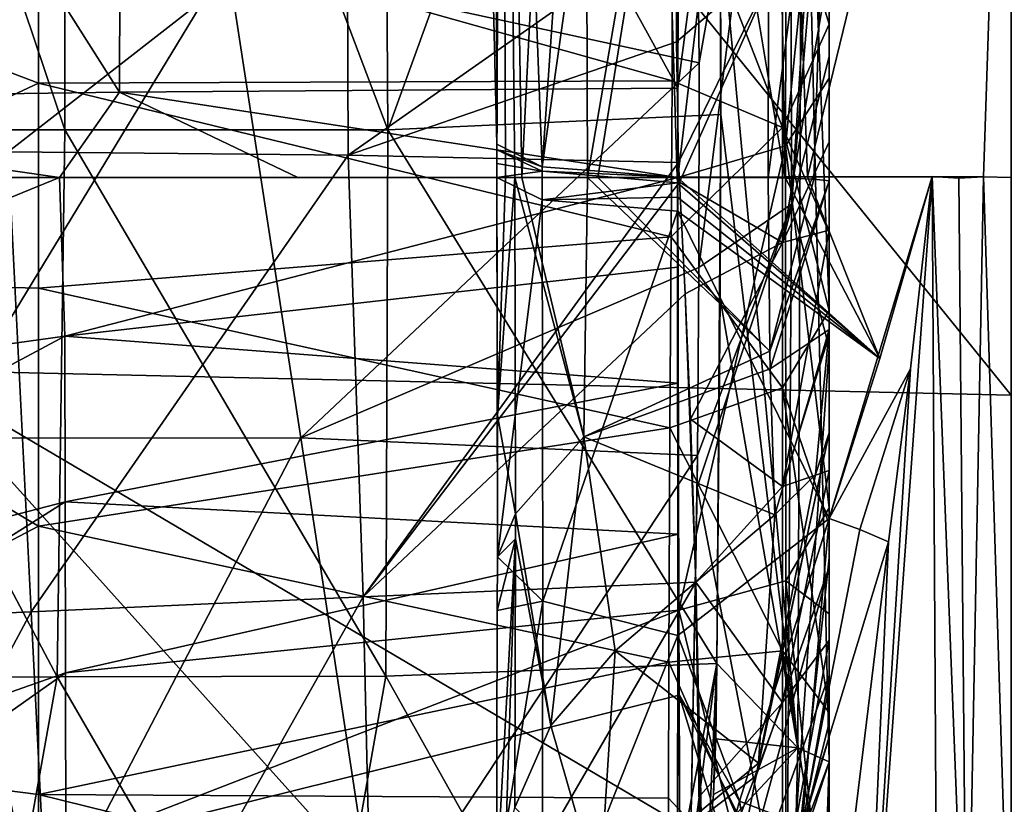
# Model space of a CAD drawing. Units: millimetres. Extents: x 80 to 469, y 0 to 755.
# Drawn here: x 247 to 274, y 134 to 156 of the extents above; entities that cross this region are included whole.
import ezdxf

# ---------------------------------------------------------------- set-up
doc = ezdxf.new("R2010")
doc.units = ezdxf.units.MM
doc.header["$LTSCALE"] = 41.718519
for name, color, linetype in [('353', 7, 'CONTINUOUS'), ('363', 7, 'CONTINUOUS'), ('364', 7, 'CONTINUOUS'), ('367', 7, 'CONTINUOUS'), ('368', 7, 'CONTINUOUS'), ('372', 7, 'CONTINUOUS'), ('373', 7, 'CONTINUOUS'), ('382', 7, 'CONTINUOUS'), ('383', 7, 'CONTINUOUS'), ('384', 7, 'CONTINUOUS'), ('387', 7, 'CONTINUOUS'), ('388', 7, 'CONTINUOUS'), ('389', 7, 'CONTINUOUS'), ('390', 7, 'CONTINUOUS'), ('392', 7, 'CONTINUOUS'), ('395', 7, 'CONTINUOUS'), ('426', 7, 'CONTINUOUS'), ('434', 7, 'CONTINUOUS'), ('465', 7, 'CONTINUOUS'), ('466', 7, 'CONTINUOUS'), ('480', 7, 'CONTINUOUS'), ('481', 7, 'CONTINUOUS'), ('482', 7, 'CONTINUOUS'), ('485', 7, 'CONTINUOUS'), ('486', 7, 'CONTINUOUS'), ('487', 7, 'CONTINUOUS'), ('488', 7, 'CONTINUOUS'), ('495', 7, 'CONTINUOUS'), ('498', 7, 'CONTINUOUS'), ('499', 7, 'CONTINUOUS'), ('500', 7, 'CONTINUOUS'), ('501', 7, 'CONTINUOUS'), ('681', 7, 'CONTINUOUS'), ('682', 7, 'CONTINUOUS'), ('683', 7, 'CONTINUOUS')]:
    doc.layers.add(name, color=color, linetype=linetype)

msp = doc.modelspace()

# ---------------------------------------------------------------- linework, layer by layer
at = {"layer": '353', "linetype": 'Continuous'}
for points in [[(256.897, 177.126, 196.799), (266.088, 177.669, 193.215), (257.056, 152.805, 195.007), (256.897, 177.126, 196.799)], [(257.056, 152.805, 195.007), (266.088, 177.669, 193.215), (266.19, 153.225, 191.427), (257.056, 152.805, 195.007)], [(266.088, 177.669, 193.215), (266.148, 168.846, 191.949), (266.19, 153.225, 191.427), (266.088, 177.669, 193.215)], [(248.18, 176.239, 201.353), (256.897, 177.126, 196.799), (257.056, 152.805, 195.007), (248.18, 176.239, 201.353)], [(240.648, 175.15, 207.064), (248.18, 176.239, 201.353), (248.192, 152.804, 199.201), (240.648, 175.15, 207.064)], [(248.192, 152.804, 199.201), (248.18, 176.239, 201.353), (257.056, 152.805, 195.007), (248.192, 152.804, 199.201)], [(240.038, 152.804, 204.583), (240.648, 175.15, 207.064), (248.192, 152.804, 199.201), (240.038, 152.804, 204.583)], [(266.19, 153.225, 191.427), (266.148, 168.846, 191.949), (266.188, 158.523, 191.391), (266.19, 153.225, 191.427)], [(255.939, 159.458, 259.244), (246.406, 160.779, 258.16), (246.633, 152.204, 258.2), (255.939, 159.458, 259.244)], [(255.969, 152.109, 260.098), (255.939, 159.458, 259.244), (246.633, 152.204, 258.2), (255.969, 152.109, 260.098)], [(264.981, 158.441, 260.487), (255.939, 159.458, 259.244), (255.969, 152.109, 260.098), (264.981, 158.441, 260.487)], [(264.978, 155.22, 260.801), (264.981, 158.441, 260.487), (255.969, 152.109, 260.098), (264.978, 155.22, 260.801)], [(265.032, 151.912, 261.901), (264.978, 155.22, 260.801), (255.969, 152.109, 260.098), (265.032, 151.912, 261.901)], [(257.056, 152.805, 195.007), (266.19, 153.225, 191.427), (266.084, 138.166, 192.536), (257.056, 152.805, 195.007)], [(266.19, 153.225, 191.427), (266.172, 148.173, 191.627), (266.084, 138.166, 192.536), (266.19, 153.225, 191.427)], [(239.156, 137.751, 205.931), (240.038, 152.804, 204.583), (247.979, 137.797, 200.126), (239.156, 137.751, 205.931)], [(240.038, 152.804, 204.583), (248.192, 152.804, 199.201), (247.979, 137.797, 200.126), (240.038, 152.804, 204.583)], [(247.979, 137.797, 200.126), (248.192, 152.804, 199.201), (257.004, 137.815, 195.946), (247.979, 137.797, 200.126)], [(248.192, 152.804, 199.201), (257.056, 152.805, 195.007), (257.004, 137.815, 195.946), (248.192, 152.804, 199.201)], [(257.004, 137.815, 195.946), (257.056, 152.805, 195.007), (266.084, 138.166, 192.536), (257.004, 137.815, 195.946)], [(247.269, 139.584, 263.409), (246.633, 152.204, 258.2), (238.153, 139.169, 259.699), (247.269, 139.584, 263.409)], [(255.969, 152.109, 260.098), (246.633, 152.204, 258.2), (247.269, 139.584, 263.409), (255.969, 152.109, 260.098)], [(256.375, 139.995, 266.541), (255.969, 152.109, 260.098), (247.269, 139.584, 263.409), (256.375, 139.995, 266.541)], [(265.032, 151.912, 261.901), (255.969, 152.109, 260.098), (256.375, 139.995, 266.541), (265.032, 151.912, 261.901)], [(265.055, 151.368, 262.156), (265.032, 151.912, 261.901), (256.375, 139.995, 266.541), (265.055, 151.368, 262.156)], [(265.215, 148.306, 263.814), (265.055, 151.368, 262.156), (256.375, 139.995, 266.541), (265.215, 148.306, 263.814)], [(265.511, 140.397, 269.57), (265.215, 148.306, 263.814), (256.375, 139.995, 266.541), (265.511, 140.397, 269.57)], [(265.363, 144.862, 266.043), (265.215, 148.306, 263.814), (265.511, 140.397, 269.57), (265.363, 144.862, 266.043)], [(265.511, 140.397, 269.57), (256.375, 139.995, 266.541), (256.716, 125.221, 281.95), (265.511, 140.397, 269.57)], [(265.723, 125.502, 286.754), (265.511, 140.397, 269.57), (256.716, 125.221, 281.95), (265.723, 125.502, 286.754)], [(265.645, 134.555, 275.318), (265.511, 140.397, 269.57), (265.723, 125.502, 286.754), (265.645, 134.555, 275.318)], [(256.375, 139.995, 266.541), (247.269, 139.584, 263.409), (247.989, 125.11, 276.741), (256.375, 139.995, 266.541)], [(256.716, 125.221, 281.95), (256.375, 139.995, 266.541), (247.989, 125.11, 276.741), (256.716, 125.221, 281.95)], [(247.269, 139.584, 263.409), (238.153, 139.169, 259.699), (239.522, 125.149, 270.77), (247.269, 139.584, 263.409)], [(247.989, 125.11, 276.741), (247.269, 139.584, 263.409), (239.522, 125.149, 270.77), (247.989, 125.11, 276.741)], [(257.004, 137.815, 195.946), (266.084, 138.166, 192.536), (263.752, 125.771, 195.658), (257.004, 137.815, 195.946)], [(263.752, 125.771, 195.658), (266.084, 138.166, 192.536), (264.821, 128.626, 194.625), (263.752, 125.771, 195.658)], [(264.821, 128.626, 194.625), (266.084, 138.166, 192.536), (265.852, 133.226, 193.366), (264.821, 128.626, 194.625)], [(265.852, 133.226, 193.366), (266.084, 138.166, 192.536), (265.993, 134.57, 193.091), (265.852, 133.226, 193.366)], [(266.084, 138.166, 192.536), (266.06, 136.091, 192.832), (265.993, 134.57, 193.091), (266.084, 138.166, 192.536)], [(239.156, 137.751, 205.931), (247.979, 137.797, 200.126), (245.839, 125.876, 203.398), (239.156, 137.751, 205.931)], [(245.839, 125.876, 203.398), (247.979, 137.797, 200.126), (254.889, 125.88, 198.907), (245.839, 125.876, 203.398)], [(247.979, 137.797, 200.126), (257.004, 137.815, 195.946), (254.889, 125.88, 198.907), (247.979, 137.797, 200.126)], [(254.889, 125.88, 198.907), (257.004, 137.815, 195.946), (263.752, 125.771, 195.658), (254.889, 125.88, 198.907)], [(265.692, 131.214, 279.194), (265.645, 134.555, 275.318), (265.723, 125.502, 286.754), (265.692, 131.214, 279.194)]]:
    msp.add_3dface(points, dxfattribs=at)
at = {"layer": '363', "linetype": 'Continuous'}
for points in [[(259.589, 171.287, 130.974), (260.043, 152.413, 133.611), (260.171, 185.448, 137.062), (259.589, 171.287, 130.974)], [(260.043, 152.257, 133.631), (260.046, 151.878, 133.687), (260.171, 185.448, 137.062), (260.043, 152.257, 133.631)], [(260.043, 152.413, 133.611), (260.043, 152.257, 133.631), (260.171, 185.448, 137.062), (260.043, 152.413, 133.611)], [(260.046, 151.878, 133.687), (260.049, 151.5, 133.745), (260.171, 185.448, 137.062), (260.046, 151.878, 133.687)], [(260.171, 185.448, 137.062), (260.049, 151.5, 133.745), (260.282, 151.5, 136.661), (260.171, 185.448, 137.062)], [(260.733, 151.5, 141.837), (260.171, 185.448, 137.062), (260.536, 151.5, 139.652), (260.733, 151.5, 141.837)], [(260.171, 185.448, 137.062), (260.733, 151.5, 141.837), (262.421, 185.099, 150.806), (260.171, 185.448, 137.062)], [(260.536, 151.5, 139.652), (260.171, 185.448, 137.062), (260.282, 151.5, 136.661), (260.536, 151.5, 139.652)], [(262.421, 185.099, 150.806), (260.733, 151.5, 141.837), (262.531, 151.5, 153.963), (262.421, 185.099, 150.806)], [(262.421, 185.099, 150.806), (262.531, 151.5, 153.963), (267.546, 180.728, 169.103), (262.421, 185.099, 150.806)], [(267.546, 180.728, 169.103), (262.531, 151.5, 153.963), (262.822, 151.5, 155.257), (267.546, 180.728, 169.103)], [(267.492, 151.5, 170.521), (267.546, 180.728, 169.103), (262.822, 151.5, 155.257), (267.492, 151.5, 170.521)]]:
    msp.add_3dface(points, dxfattribs=at)
at = {"layer": '364', "linetype": 'Continuous'}
for points in [[(267.951, 151.515, 126.864), (270.555, 146.531, 127.46), (264.999, 151.51, 127.298), (267.951, 151.515, 126.864)], [(264.999, 151.51, 127.298), (270.555, 146.531, 127.46), (265.002, 151.347, 127.321), (264.999, 151.51, 127.298)], [(265.002, 151.347, 127.321), (270.555, 146.531, 127.46), (265.002, 150.96, 127.378), (265.002, 151.347, 127.321)], [(268.569, 151.516, 126.795), (270.555, 146.531, 127.46), (267.951, 151.515, 126.864), (268.569, 151.516, 126.795)], [(271.992, 151.525, 126.541), (270.555, 146.531, 127.46), (268.569, 151.516, 126.795), (271.992, 151.525, 126.541)], [(270.555, 146.531, 127.46), (265.003, 150.574, 127.437), (265.002, 150.96, 127.378), (270.555, 146.531, 127.46)], [(265.017, 138.933, 130.114), (265.003, 150.574, 127.437), (269.165, 142.144, 128.579), (265.017, 138.933, 130.114)], [(269.165, 142.144, 128.579), (265.003, 150.574, 127.437), (270.555, 146.531, 127.46), (269.165, 142.144, 128.579)], [(266.705, 134.384, 131.623), (265.017, 138.933, 130.114), (269.165, 142.144, 128.579), (266.705, 134.384, 131.623)], [(265.013, 137.372, 130.667), (265.017, 138.933, 130.114), (266.705, 134.384, 131.623), (265.013, 137.372, 130.667)], [(264.997, 128.218, 135.66), (265.013, 137.372, 130.667), (266.622, 134.092, 131.773), (264.997, 128.218, 135.66)], [(266.622, 134.092, 131.773), (265.013, 137.372, 130.667), (266.705, 134.384, 131.623), (266.622, 134.092, 131.773)]]:
    msp.add_3dface(points, dxfattribs=at)
at = {"layer": '367', "linetype": 'Continuous'}
for points in [[(260.733, 151.5, 141.837), (260.536, 151.5, 139.652), (262.432, 144.385, 154.467), (260.733, 151.5, 141.837)], [(262.432, 144.385, 154.467), (260.536, 151.5, 139.652), (260.555, 142.272, 142.194), (262.432, 144.385, 154.467)], [(262.531, 151.5, 153.963), (260.733, 151.5, 141.837), (262.432, 144.385, 154.467), (262.531, 151.5, 153.963)], [(267.539, 146.732, 170.895), (262.531, 151.5, 153.963), (262.432, 144.385, 154.467), (267.539, 146.732, 170.895)], [(262.822, 151.5, 155.257), (262.531, 151.5, 153.963), (267.539, 146.732, 170.895), (262.822, 151.5, 155.257)], [(267.492, 151.5, 170.521), (262.822, 151.5, 155.257), (267.539, 146.732, 170.895), (267.492, 151.5, 170.521)], [(267.539, 146.732, 170.895), (262.432, 144.385, 154.467), (267.55, 146.245, 170.984), (267.539, 146.732, 170.895)], [(267.55, 146.245, 170.984), (262.432, 144.385, 154.467), (267.678, 142.241, 172.153), (267.55, 146.245, 170.984)], [(262.432, 144.385, 154.467), (260.555, 142.272, 142.194), (261.527, 136.458, 153.604), (262.432, 144.385, 154.467)], [(263.29, 138.511, 159.93), (262.432, 144.385, 154.467), (261.527, 136.458, 153.604), (263.29, 138.511, 159.93)], [(267.678, 142.241, 172.153), (262.432, 144.385, 154.467), (263.29, 138.511, 159.93), (267.678, 142.241, 172.153)], [(261.527, 136.458, 153.604), (260.555, 142.272, 142.194), (260.555, 141.58, 142.482), (261.527, 136.458, 153.604)], [(260.54, 134.214, 146.973), (261.527, 136.458, 153.604), (260.555, 141.58, 142.482), (260.54, 134.214, 146.973)]]:
    msp.add_3dface(points, dxfattribs=at)
at = {"layer": '368', "linetype": 'Continuous'}
for points in [[(260.282, 151.5, 136.661), (260.049, 151.5, 133.745), (260.065, 144.966, 135.013), (260.282, 151.5, 136.661)], [(260.536, 151.5, 139.652), (260.282, 151.5, 136.661), (260.065, 144.966, 135.013), (260.536, 151.5, 139.652)], [(260.555, 142.272, 142.194), (260.536, 151.5, 139.652), (260.065, 144.966, 135.013), (260.555, 142.272, 142.194)], [(260.06, 141.088, 136.117), (260.555, 142.272, 142.194), (260.065, 144.966, 135.013), (260.06, 141.088, 136.117)], [(260.555, 141.58, 142.482), (260.555, 142.272, 142.194), (260.06, 141.088, 136.117), (260.555, 141.58, 142.482)], [(260.284, 133.136, 143.815), (260.555, 141.58, 142.482), (260.041, 132.12, 140.697), (260.284, 133.136, 143.815)], [(260.041, 132.12, 140.697), (260.555, 141.58, 142.482), (260.056, 139.618, 136.633), (260.041, 132.12, 140.697)], [(260.056, 139.618, 136.633), (260.555, 141.58, 142.482), (260.06, 141.088, 136.117), (260.056, 139.618, 136.633)], [(260.54, 134.214, 146.973), (260.555, 141.58, 142.482), (260.284, 133.136, 143.815), (260.54, 134.214, 146.973)]]:
    msp.add_3dface(points, dxfattribs=at)
at = {"layer": '372', "linetype": 'Continuous'}
for points in [[(267.951, 151.515, 126.864), (264.328, 173.258, 124.041), (267.479, 181.787, 121.675), (267.951, 151.515, 126.864)], [(274.164, 174.449, 122.656), (268.569, 151.516, 126.795), (267.479, 181.787, 121.675), (274.164, 174.449, 122.656)], [(268.569, 151.516, 126.795), (267.951, 151.515, 126.864), (267.479, 181.787, 121.675), (268.569, 151.516, 126.795)], [(268.569, 151.516, 126.795), (274.164, 174.449, 122.656), (273.402, 151.512, 126.504), (268.569, 151.516, 126.795)], [(274.164, 174.449, 122.656), (274.164, 151.5, 126.5), (273.402, 151.512, 126.504), (274.164, 174.449, 122.656)], [(267.951, 151.515, 126.864), (264.999, 151.51, 127.298), (264.328, 173.258, 124.041), (267.951, 151.515, 126.864)], [(271.992, 151.525, 126.541), (268.569, 151.516, 126.795), (273.402, 151.512, 126.504), (271.992, 151.525, 126.541)], [(272.725, 151.479, 126.523), (271.992, 151.525, 126.541), (273.402, 151.512, 126.504), (272.725, 151.479, 126.523)]]:
    msp.add_3dface(points, dxfattribs=at)
at = {"layer": '373', "linetype": 'Continuous'}
for points in [[(267.678, 142.241, 172.153), (263.29, 138.511, 159.93), (267.229, 135.429, 174.725), (267.678, 142.241, 172.153)], [(263.29, 138.511, 159.93), (261.527, 136.458, 153.604), (262.868, 131.811, 165.278), (263.29, 138.511, 159.93)], [(267.229, 135.429, 174.725), (263.29, 138.511, 159.93), (262.868, 131.811, 165.278), (267.229, 135.429, 174.725)], [(261.527, 136.458, 153.604), (260.54, 134.214, 146.973), (262.868, 131.811, 165.278), (261.527, 136.458, 153.604)], [(267.229, 135.429, 174.725), (262.868, 131.811, 165.278), (267.165, 135.076, 174.852), (267.229, 135.429, 174.725)], [(262.868, 131.811, 165.278), (265.974, 129.075, 178.551), (267.165, 135.076, 174.852), (262.868, 131.811, 165.278)]]:
    msp.add_3dface(points, dxfattribs=at)
at = {"layer": '382', "linetype": 'Continuous'}
for points in [[(273.402, 151.512, 126.504), (274.164, 127.277, 129.527), (272.943, 127.165, 129.546), (273.402, 151.512, 126.504)], [(274.164, 151.5, 126.5), (274.164, 127.277, 129.527), (273.402, 151.512, 126.504), (274.164, 151.5, 126.5)]]:
    msp.add_3dface(points, dxfattribs=at)
at = {"layer": '383', "linetype": 'Continuous'}
for points in [[(271.992, 151.525, 126.541), (272.725, 151.479, 126.523), (272.943, 127.165, 129.546), (271.992, 151.525, 126.541)], [(271.992, 151.525, 126.541), (272.943, 127.165, 129.546), (272.119, 129.775, 129.278), (271.992, 151.525, 126.541)], [(272.725, 151.479, 126.523), (273.402, 151.512, 126.504), (272.943, 127.165, 129.546), (272.725, 151.479, 126.523)]]:
    msp.add_3dface(points, dxfattribs=at)
at = {"layer": '384', "linetype": 'Continuous'}
for points in [[(269.164, 158.575, 187.157), (269.164, 164.282, 178.287), (269.164, 136.546, 186.829), (269.164, 158.575, 187.157)], [(269.164, 136.546, 186.829), (269.164, 164.282, 178.287), (269.164, 137.845, 184.916), (269.164, 136.546, 186.829)], [(269.164, 137.845, 184.916), (269.164, 164.282, 178.287), (269.164, 140.804, 181.421), (269.164, 137.845, 184.916)], [(269.164, 140.804, 181.421), (269.164, 164.282, 178.287), (269.164, 144.494, 179.374), (269.164, 140.804, 181.421)], [(269.164, 144.494, 179.374), (269.164, 164.282, 178.287), (269.164, 147.328, 178.781), (269.164, 144.494, 179.374)], [(269.164, 147.328, 178.781), (269.164, 164.282, 178.287), (269.164, 151.402, 178.521), (269.164, 147.328, 178.781)], [(269.164, 162.975, 400.848), (269.164, 164.275, 394.885), (269.164, 154.227, 402.872), (269.164, 162.975, 400.848)], [(269.164, 146.823, 411.933), (269.164, 162.975, 400.848), (269.164, 154.227, 402.872), (269.164, 146.823, 411.933)], [(269.164, 147.945, 187.392), (269.164, 158.575, 187.157), (269.164, 136.546, 186.829), (269.164, 147.945, 187.392)], [(269.164, 142.431, 410.866), (269.164, 146.823, 411.933), (269.164, 154.227, 402.872), (269.164, 142.431, 410.866)], [(269.164, 135.462, 188.6), (269.164, 147.945, 187.392), (269.164, 136.546, 186.829), (269.164, 135.462, 188.6)], [(269.164, 141.061, 415.008), (269.164, 146.823, 411.933), (269.164, 139.524, 412.57), (269.164, 141.061, 415.008)], [(269.164, 139.524, 412.57), (269.164, 146.823, 411.933), (269.164, 142.431, 410.866), (269.164, 139.524, 412.57)], [(269.164, 129.694, 419.31), (269.164, 141.061, 415.008), (269.164, 129.142, 419.204), (269.164, 129.694, 419.31)], [(269.164, 129.142, 419.204), (269.164, 141.061, 415.008), (269.164, 128.951, 418.751), (269.164, 129.142, 419.204)], [(269.164, 128.951, 418.751), (269.164, 141.061, 415.008), (269.164, 129.046, 418.426), (269.164, 128.951, 418.751)], [(269.164, 129.046, 418.426), (269.164, 141.061, 415.008), (269.164, 129.257, 418.172), (269.164, 129.046, 418.426)], [(269.164, 129.257, 418.172), (269.164, 141.061, 415.008), (269.164, 139.524, 412.57), (269.164, 129.257, 418.172)]]:
    msp.add_3dface(points, dxfattribs=at)
at = {"layer": '387', "linetype": 'Continuous'}
for points in [[(264.859, 160.685, 293.715), (264.855, 154.151, 300.752), (247.464, 159.043, 300.04), (264.859, 160.685, 293.715)], [(247.464, 159.043, 300.04), (264.855, 154.151, 300.752), (247.464, 154.088, 305.553), (247.464, 159.043, 300.04)], [(264.855, 154.151, 300.752), (264.828, 149.867, 305.166), (247.464, 154.088, 305.553), (264.855, 154.151, 300.752)], [(247.464, 154.088, 305.553), (264.828, 149.867, 305.166), (247.464, 148.462, 311.496), (247.464, 154.088, 305.553)], [(264.828, 149.867, 305.166), (264.795, 144.625, 310.518), (247.464, 148.462, 311.496), (264.828, 149.867, 305.166)], [(247.464, 148.462, 311.496), (264.795, 144.625, 310.518), (247.464, 141.935, 318.145), (247.464, 148.462, 311.496)], [(264.795, 144.625, 310.518), (264.765, 138.203, 316.935), (247.464, 141.935, 318.145), (264.795, 144.625, 310.518)], [(247.464, 141.935, 318.145), (264.765, 138.203, 316.935), (247.464, 134.568, 325.293), (247.464, 141.935, 318.145)], [(264.765, 138.203, 316.935), (264.756, 134.464, 320.559), (247.464, 134.568, 325.293), (264.765, 138.203, 316.935)], [(264.756, 134.464, 320.559), (264.753, 130.302, 324.465), (247.464, 134.568, 325.293), (264.756, 134.464, 320.559)], [(247.464, 134.568, 325.293), (264.753, 130.302, 324.465), (247.464, 129.085, 330.342), (247.464, 134.568, 325.293)]]:
    msp.add_3dface(points, dxfattribs=at)
at = {"layer": '388', "linetype": 'Continuous'}
for points in [[(247.464, 159.043, 300.04), (247.464, 154.088, 305.553), (235.851, 158.499, 307.758), (247.464, 159.043, 300.04)], [(235.851, 158.499, 307.758), (247.464, 154.088, 305.553), (236.03, 148.742, 318.54), (235.851, 158.499, 307.758)], [(247.464, 154.088, 305.553), (247.464, 148.462, 311.496), (236.03, 148.742, 318.54), (247.464, 154.088, 305.553)], [(247.464, 148.462, 311.496), (247.464, 141.935, 318.145), (236.03, 148.742, 318.54), (247.464, 148.462, 311.496)], [(236.03, 148.742, 318.54), (247.464, 141.935, 318.145), (236.188, 136.002, 330.792), (236.03, 148.742, 318.54)], [(247.464, 141.935, 318.145), (247.464, 134.568, 325.293), (236.188, 136.002, 330.792), (247.464, 141.935, 318.145)], [(247.464, 134.568, 325.293), (247.464, 129.085, 330.342), (236.188, 136.002, 330.792), (247.464, 134.568, 325.293)], [(247.464, 129.085, 330.342), (247.464, 123.086, 335.577), (236.188, 136.002, 330.792), (247.464, 129.085, 330.342)], [(236.188, 136.002, 330.792), (247.464, 123.086, 335.577), (236.257, 120.812, 343.488), (236.188, 136.002, 330.792)]]:
    msp.add_3dface(points, dxfattribs=at)
at = {"layer": '389', "linetype": 'Continuous'}
for points in [[(233.836, 178.816, 364.267), (249.689, 153.841, 394.672), (249.775, 181.576, 369.753), (233.836, 178.816, 364.267)], [(249.689, 153.841, 394.672), (265.016, 153.95, 397.417), (249.775, 181.576, 369.753), (249.689, 153.841, 394.672)], [(265.016, 153.95, 397.417), (265.067, 168.844, 385.154), (249.775, 181.576, 369.753), (265.016, 153.95, 397.417)], [(233.343, 153.612, 387.595), (249.689, 153.841, 394.672), (233.836, 178.816, 364.267), (233.343, 153.612, 387.595)], [(233.343, 153.612, 387.595), (248.041, 151.5, 396.095), (249.689, 153.841, 394.672), (233.343, 153.612, 387.595)], [(248.041, 151.5, 396.095), (254.584, 151.5, 397.709), (249.689, 153.841, 394.672), (248.041, 151.5, 396.095)], [(249.689, 153.841, 394.672), (265.011, 151.5, 399.31), (265.016, 153.95, 397.417), (249.689, 153.841, 394.672)], [(254.584, 151.5, 397.709), (265.011, 151.5, 399.31), (249.689, 153.841, 394.672), (254.584, 151.5, 397.709)], [(245.518, 151.5, 395.375), (248.041, 151.5, 396.095), (233.343, 153.612, 387.595), (245.518, 151.5, 395.375)]]:
    msp.add_3dface(points, dxfattribs=at)
at = {"layer": '390', "linetype": 'Continuous'}
for points in [[(248.041, 151.5, 396.095), (245.518, 151.5, 395.375), (231.849, 144.878, 393.153), (248.041, 151.5, 396.095)], [(248.194, 147.141, 399.396), (248.041, 151.5, 396.095), (231.849, 144.878, 393.153), (248.194, 147.141, 399.396)], [(265.011, 151.5, 399.31), (254.584, 151.5, 397.709), (248.041, 151.5, 396.095), (265.011, 151.5, 399.31)], [(265.011, 151.5, 399.31), (248.041, 151.5, 396.095), (248.194, 147.141, 399.396), (265.011, 151.5, 399.31)], [(265.011, 151.5, 399.31), (248.194, 147.141, 399.396), (265.008, 149.039, 401.141), (265.011, 151.5, 399.31)], [(265.008, 149.039, 401.141), (248.194, 147.141, 399.396), (265.015, 145.853, 403.375), (265.008, 149.039, 401.141)], [(248.201, 142.597, 402.414), (248.194, 147.141, 399.396), (231.653, 138.311, 397.431), (248.201, 142.597, 402.414)], [(248.194, 147.141, 399.396), (231.849, 144.878, 393.153), (231.653, 138.311, 397.431), (248.194, 147.141, 399.396)], [(248.194, 147.141, 399.396), (248.201, 142.597, 402.414), (265.015, 145.853, 403.375), (248.194, 147.141, 399.396)], [(265.015, 145.853, 403.375), (248.201, 142.597, 402.414), (265.031, 141.711, 406.052), (265.015, 145.853, 403.375)], [(248.208, 137.91, 405.233), (248.201, 142.597, 402.414), (231.459, 132.012, 401.174), (248.208, 137.91, 405.233)], [(248.201, 142.597, 402.414), (231.653, 138.311, 397.431), (231.459, 132.012, 401.174), (248.201, 142.597, 402.414)], [(248.201, 142.597, 402.414), (248.208, 137.91, 405.233), (265.031, 141.711, 406.052), (248.201, 142.597, 402.414)], [(265.031, 141.711, 406.052), (248.208, 137.91, 405.233), (265.04, 139.624, 407.32), (265.031, 141.711, 406.052)], [(248.208, 137.91, 405.233), (248.215, 133.124, 407.899), (265.04, 139.624, 407.32), (248.208, 137.91, 405.233)], [(265.04, 139.624, 407.32), (248.215, 133.124, 407.899), (265.052, 137.297, 408.679), (265.04, 139.624, 407.32)], [(248.215, 133.124, 407.899), (248.208, 137.91, 405.233), (231.219, 125.918, 404.599), (248.215, 133.124, 407.899)], [(248.208, 137.91, 405.233), (231.459, 132.012, 401.174), (231.219, 125.918, 404.599), (248.208, 137.91, 405.233)], [(265.052, 137.297, 408.679), (248.215, 133.124, 407.899), (265.065, 132.845, 411.155), (265.052, 137.297, 408.679)]]:
    msp.add_3dface(points, dxfattribs=at)
at = {"layer": '392', "linetype": 'Continuous'}
for points in [[(274.164, 145.523, 631.748), (245.498, 180.939, 622.424), (243.969, 146.211, 627.642), (274.164, 145.523, 631.748)], [(274.164, 145.523, 631.748), (274.164, 179.677, 626.883), (245.498, 180.939, 622.424), (274.164, 145.523, 631.748)], [(274.164, 112.621, 635.248), (243.969, 146.211, 627.642), (242.484, 111.484, 631.595), (274.164, 112.621, 635.248)], [(274.164, 128.4, 633.675), (274.164, 145.523, 631.748), (243.969, 146.211, 627.642), (274.164, 128.4, 633.675)], [(274.164, 112.621, 635.248), (274.164, 128.4, 633.675), (243.969, 146.211, 627.642), (274.164, 112.621, 635.248)]]:
    msp.add_3dface(points, dxfattribs=at)
at = {"layer": '395', "linetype": 'Continuous'}
for points in [[(252.654, 157.442, 414.569), (265.425, 169.8, 401.05), (265.6, 154.643, 412.278), (252.654, 157.442, 414.569)], [(240.583, 157.431, 419.616), (252.654, 157.442, 414.569), (244.694, 144.346, 424.358), (240.583, 157.431, 419.616)], [(244.694, 144.346, 424.358), (252.654, 157.442, 414.569), (254.67, 144.355, 421.177), (244.694, 144.346, 424.358)], [(252.654, 157.442, 414.569), (265.6, 154.643, 412.278), (254.67, 144.355, 421.177), (252.654, 157.442, 414.569)], [(265.6, 154.643, 412.278), (265.594, 149.025, 415.746), (254.67, 144.355, 421.177), (265.6, 154.643, 412.278)], [(254.67, 144.355, 421.177), (265.594, 149.025, 415.746), (265.553, 143.873, 418.538), (254.67, 144.355, 421.177)], [(242.719, 130.556, 428.502), (244.694, 144.346, 424.358), (247.464, 130.556, 427.285), (242.719, 130.556, 428.502)], [(244.694, 144.346, 424.358), (254.67, 144.355, 421.177), (247.464, 130.556, 427.285), (244.694, 144.346, 424.358)], [(247.464, 130.556, 427.285), (254.67, 144.355, 421.177), (256.769, 130.556, 425.193), (247.464, 130.556, 427.285)], [(254.67, 144.355, 421.177), (265.553, 143.873, 418.538), (256.769, 130.556, 425.193), (254.67, 144.355, 421.177)], [(256.769, 130.556, 425.193), (265.553, 143.873, 418.538), (265.312, 130.556, 423.679), (256.769, 130.556, 425.193)], [(265.553, 143.873, 418.538), (265.544, 142.999, 418.972), (265.312, 130.556, 423.679), (265.553, 143.873, 418.538)]]:
    msp.add_3dface(points, dxfattribs=at)
at = {"layer": '426', "linetype": 'Continuous'}
for points in [[(269.164, 155.708, 291.856), (269.164, 159.797, 287.1), (269.164, 157.306, 265.461), (269.164, 155.708, 291.856)], [(269.164, 154.813, 266.035), (269.164, 155.708, 291.856), (269.164, 157.306, 265.461), (269.164, 154.813, 266.035)], [(269.164, 149.984, 297.938), (269.164, 155.708, 291.856), (269.164, 150.048, 268.461), (269.164, 149.984, 297.938)], [(269.164, 150.048, 268.461), (269.164, 155.708, 291.856), (269.164, 152.475, 267.103), (269.164, 150.048, 268.461)], [(269.164, 152.475, 267.103), (269.164, 155.708, 291.856), (269.164, 154.813, 266.035), (269.164, 152.475, 267.103)], [(269.164, 147.172, 270.354), (269.164, 149.984, 297.938), (269.164, 150.048, 268.461), (269.164, 147.172, 270.354)], [(269.164, 147.846, 300.139), (269.164, 149.984, 297.938), (269.164, 147.172, 270.354), (269.164, 147.846, 300.139)], [(269.164, 147.846, 300.139), (269.164, 121.848, 300.695), (269.164, 141.97, 306.146), (269.164, 147.846, 300.139)], [(269.164, 121.848, 300.695), (269.164, 147.846, 300.139), (269.164, 125.866, 294.622), (269.164, 121.848, 300.695)], [(269.164, 125.866, 294.622), (269.164, 147.846, 300.139), (269.164, 129.52, 289.302), (269.164, 125.866, 294.622)], [(269.164, 129.52, 289.302), (269.164, 147.846, 300.139), (269.164, 133.095, 284.471), (269.164, 129.52, 289.302)], [(269.164, 133.095, 284.471), (269.164, 147.846, 300.139), (269.164, 136.142, 280.727), (269.164, 133.095, 284.471)], [(269.164, 136.142, 280.727), (269.164, 147.846, 300.139), (269.164, 138.806, 277.762), (269.164, 136.142, 280.727)], [(269.164, 138.806, 277.762), (269.164, 147.846, 300.139), (269.164, 143.46, 273.287), (269.164, 138.806, 277.762)], [(269.164, 143.46, 273.287), (269.164, 147.846, 300.139), (269.164, 147.172, 270.354), (269.164, 143.46, 273.287)], [(269.164, 141.97, 306.146), (269.164, 121.848, 300.695), (269.164, 136.821, 311.324), (269.164, 141.97, 306.146)], [(269.164, 136.821, 311.324), (269.164, 121.848, 300.695), (269.164, 130.736, 317.255), (269.164, 136.821, 311.324)]]:
    msp.add_3dface(points, dxfattribs=at)
at = {"layer": '434', "linetype": 'Continuous'}
for points in [[(260.049, 151.5, 133.745), (260.06, 141.088, 136.117), (260.065, 144.966, 135.013), (260.049, 151.5, 133.745)], [(260.06, 141.088, 136.117), (260.049, 151.5, 133.745), (261.291, 150.885, 129.644), (260.06, 141.088, 136.117)], [(260.06, 141.088, 136.117), (261.291, 150.885, 129.644), (261.304, 139.876, 132.151), (260.06, 141.088, 136.117)], [(261.291, 150.885, 129.644), (265.003, 150.574, 127.437), (261.304, 139.876, 132.151), (261.291, 150.885, 129.644)], [(265.003, 150.574, 127.437), (265.017, 138.933, 130.114), (261.304, 139.876, 132.151), (265.003, 150.574, 127.437)], [(260.056, 139.618, 136.633), (260.06, 141.088, 136.117), (261.304, 139.876, 132.151), (260.056, 139.618, 136.633)], [(260.041, 132.12, 140.697), (260.056, 139.618, 136.633), (261.304, 139.876, 132.151), (260.041, 132.12, 140.697)], [(261.291, 129.58, 137.418), (260.041, 132.12, 140.697), (261.304, 139.876, 132.151), (261.291, 129.58, 137.418)], [(265.017, 138.933, 130.114), (261.291, 129.58, 137.418), (261.304, 139.876, 132.151), (265.017, 138.933, 130.114)], [(265.017, 138.933, 130.114), (264.997, 128.218, 135.66), (261.291, 129.58, 137.418), (265.017, 138.933, 130.114)], [(265.017, 138.933, 130.114), (265.013, 137.372, 130.667), (264.997, 128.218, 135.66), (265.017, 138.933, 130.114)]]:
    msp.add_3dface(points, dxfattribs=at)
at = {"layer": '465', "linetype": 'Continuous'}
for points in [[(264.855, 154.151, 300.752), (264.859, 160.685, 293.715), (267.888, 152.866, 299.757), (264.855, 154.151, 300.752)], [(267.888, 152.866, 299.757), (264.859, 160.685, 293.715), (267.888, 159.864, 292.201), (267.888, 152.866, 299.757)], [(269.164, 159.797, 287.1), (269.164, 155.708, 291.856), (267.888, 159.864, 292.201), (269.164, 159.797, 287.1)], [(269.164, 155.708, 291.856), (267.888, 152.866, 299.757), (267.888, 159.864, 292.201), (269.164, 155.708, 291.856)], [(269.164, 155.708, 291.856), (269.164, 149.984, 297.938), (267.888, 152.866, 299.757), (269.164, 155.708, 291.856)], [(264.828, 149.867, 305.166), (264.855, 154.151, 300.752), (267.888, 152.866, 299.757), (264.828, 149.867, 305.166)], [(267.888, 145.728, 307.082), (264.828, 149.867, 305.166), (267.888, 152.866, 299.757), (267.888, 145.728, 307.082)], [(269.164, 149.984, 297.938), (269.164, 147.846, 300.139), (267.888, 152.866, 299.757), (269.164, 149.984, 297.938)], [(269.164, 147.846, 300.139), (267.888, 145.728, 307.082), (267.888, 152.866, 299.757), (269.164, 147.846, 300.139)], [(264.795, 144.625, 310.518), (264.828, 149.867, 305.166), (267.888, 145.728, 307.082), (264.795, 144.625, 310.518)], [(269.164, 147.846, 300.139), (269.164, 141.97, 306.146), (267.888, 145.728, 307.082), (269.164, 147.846, 300.139)], [(267.888, 138.511, 314.345), (264.795, 144.625, 310.518), (267.888, 145.728, 307.082), (267.888, 138.511, 314.345)], [(269.164, 141.97, 306.146), (269.164, 136.821, 311.324), (267.888, 145.728, 307.082), (269.164, 141.97, 306.146)], [(269.164, 136.821, 311.324), (267.888, 138.511, 314.345), (267.888, 145.728, 307.082), (269.164, 136.821, 311.324)], [(264.765, 138.203, 316.935), (264.795, 144.625, 310.518), (267.888, 138.511, 314.345), (264.765, 138.203, 316.935)], [(267.889, 131.13, 321.472), (264.765, 138.203, 316.935), (267.888, 138.511, 314.345), (267.889, 131.13, 321.472)], [(269.164, 136.821, 311.324), (269.164, 130.736, 317.255), (267.888, 138.511, 314.345), (269.164, 136.821, 311.324)], [(269.164, 130.736, 317.255), (267.889, 131.13, 321.472), (267.888, 138.511, 314.345), (269.164, 130.736, 317.255)], [(264.756, 134.464, 320.559), (264.765, 138.203, 316.935), (267.889, 131.13, 321.472), (264.756, 134.464, 320.559)], [(264.753, 130.302, 324.465), (264.756, 134.464, 320.559), (267.889, 131.13, 321.472), (264.753, 130.302, 324.465)]]:
    msp.add_3dface(points, dxfattribs=at)
at = {"layer": '466', "linetype": 'Continuous'}
for points in [[(264.981, 158.441, 260.487), (264.978, 155.22, 260.801), (267.888, 157.697, 262.09), (264.981, 158.441, 260.487)], [(264.978, 155.22, 260.801), (265.032, 151.912, 261.901), (267.888, 157.697, 262.09), (264.978, 155.22, 260.801)], [(265.032, 151.912, 261.901), (265.055, 151.368, 262.156), (267.888, 157.697, 262.09), (265.032, 151.912, 261.901)], [(267.888, 157.697, 262.09), (265.055, 151.368, 262.156), (267.888, 149.717, 264.798), (267.888, 157.697, 262.09)], [(269.164, 157.306, 265.461), (267.888, 157.697, 262.09), (267.888, 149.717, 264.798), (269.164, 157.306, 265.461)], [(269.164, 154.813, 266.035), (269.164, 157.306, 265.461), (267.888, 149.717, 264.798), (269.164, 154.813, 266.035)], [(269.164, 152.475, 267.103), (269.164, 154.813, 266.035), (267.888, 149.717, 264.798), (269.164, 152.475, 267.103)], [(269.164, 150.048, 268.461), (269.164, 152.475, 267.103), (267.888, 149.717, 264.798), (269.164, 150.048, 268.461)], [(265.055, 151.368, 262.156), (265.215, 148.306, 263.814), (267.888, 149.717, 264.798), (265.055, 151.368, 262.156)], [(269.164, 147.172, 270.354), (269.164, 150.048, 268.461), (267.888, 143.017, 269.314), (269.164, 147.172, 270.354)], [(269.164, 150.048, 268.461), (267.888, 149.717, 264.798), (267.888, 143.017, 269.314), (269.164, 150.048, 268.461)], [(265.215, 148.306, 263.814), (265.363, 144.862, 266.043), (267.888, 149.717, 264.798), (265.215, 148.306, 263.814)], [(267.888, 149.717, 264.798), (265.363, 144.862, 266.043), (267.888, 143.017, 269.314), (267.888, 149.717, 264.798)], [(269.164, 143.46, 273.287), (269.164, 147.172, 270.354), (267.888, 143.017, 269.314), (269.164, 143.46, 273.287)], [(265.363, 144.862, 266.043), (265.511, 140.397, 269.57), (267.888, 143.017, 269.314), (265.363, 144.862, 266.043)], [(269.164, 138.806, 277.762), (269.164, 143.46, 273.287), (267.888, 137.095, 274.724), (269.164, 138.806, 277.762)], [(269.164, 143.46, 273.287), (267.888, 143.017, 269.314), (267.888, 137.095, 274.724), (269.164, 143.46, 273.287)], [(267.888, 143.017, 269.314), (265.511, 140.397, 269.57), (267.888, 137.095, 274.724), (267.888, 143.017, 269.314)], [(265.511, 140.397, 269.57), (265.645, 134.555, 275.318), (267.888, 137.095, 274.724), (265.511, 140.397, 269.57)], [(269.164, 136.142, 280.727), (269.164, 138.806, 277.762), (267.888, 131.825, 280.699), (269.164, 136.142, 280.727)], [(269.164, 138.806, 277.762), (267.888, 137.095, 274.724), (267.888, 131.825, 280.699), (269.164, 138.806, 277.762)], [(265.645, 134.555, 275.318), (265.692, 131.214, 279.194), (267.888, 137.095, 274.724), (265.645, 134.555, 275.318)], [(267.888, 137.095, 274.724), (265.692, 131.214, 279.194), (267.888, 131.825, 280.699), (267.888, 137.095, 274.724)], [(269.164, 133.095, 284.471), (269.164, 136.142, 280.727), (267.888, 131.825, 280.699), (269.164, 133.095, 284.471)]]:
    msp.add_3dface(points, dxfattribs=at)
at = {"layer": '480', "linetype": 'Continuous'}
for points in [[(271.992, 151.525, 126.541), (272.119, 129.775, 129.278), (270.045, 124.516, 130.71), (271.992, 151.525, 126.541)], [(271.992, 151.525, 126.541), (270.045, 124.516, 130.71), (271.399, 146.245, 127.366), (271.992, 151.525, 126.541)], [(271.399, 146.245, 127.366), (270.045, 124.516, 130.71), (270.796, 141.5, 128.221), (271.399, 146.245, 127.366)], [(270.796, 141.5, 128.221), (270.045, 124.516, 130.71), (269.73, 132.807, 130.194), (270.796, 141.5, 128.221)]]:
    msp.add_3dface(points, dxfattribs=at)
at = {"layer": '481', "linetype": 'Continuous'}
for points in [[(269.165, 142.144, 128.579), (270.555, 146.531, 127.46), (271.992, 151.525, 126.541), (269.165, 142.144, 128.579)], [(269.165, 142.144, 128.579), (271.992, 151.525, 126.541), (271.399, 146.245, 127.366), (269.165, 142.144, 128.579)], [(269.165, 142.144, 128.579), (271.399, 146.245, 127.366), (270.005, 141.838, 128.485), (269.165, 142.144, 128.579)], [(271.399, 146.245, 127.366), (270.796, 141.5, 128.221), (270.005, 141.838, 128.485), (271.399, 146.245, 127.366)]]:
    msp.add_3dface(points, dxfattribs=at)
at = {"layer": '482', "linetype": 'Continuous'}
for points in [[(266.705, 134.384, 131.623), (269.165, 142.144, 128.579), (268.425, 133.731, 131.221), (266.705, 134.384, 131.623)], [(269.165, 142.144, 128.579), (270.005, 141.838, 128.485), (268.425, 133.731, 131.221), (269.165, 142.144, 128.579)], [(270.005, 141.838, 128.485), (270.796, 141.5, 128.221), (268.425, 133.731, 131.221), (270.005, 141.838, 128.485)], [(270.796, 141.5, 128.221), (269.73, 132.807, 130.194), (268.425, 133.731, 131.221), (270.796, 141.5, 128.221)], [(266.622, 134.092, 131.773), (266.705, 134.384, 131.623), (268.097, 126.389, 135.08), (266.622, 134.092, 131.773)], [(268.097, 126.389, 135.08), (266.705, 134.384, 131.623), (268.425, 133.731, 131.221), (268.097, 126.389, 135.08)]]:
    msp.add_3dface(points, dxfattribs=at)
at = {"layer": '485', "linetype": 'Continuous'}
for points in [[(267.546, 180.728, 169.103), (267.492, 151.5, 170.521), (269.164, 164.282, 178.287), (267.546, 180.728, 169.103)], [(269.164, 164.282, 178.287), (267.492, 151.5, 170.521), (268.742, 151.451, 174.435), (269.164, 164.282, 178.287)], [(269.164, 151.402, 178.521), (269.164, 164.282, 178.287), (268.742, 151.451, 174.435), (269.164, 151.402, 178.521)]]:
    msp.add_3dface(points, dxfattribs=at)
at = {"layer": '486', "linetype": 'Continuous'}
for points in [[(267.492, 151.5, 170.521), (267.539, 146.732, 170.895), (268.742, 151.451, 174.435), (267.492, 151.5, 170.521)], [(267.539, 146.732, 170.895), (269.164, 151.402, 178.521), (268.742, 151.451, 174.435), (267.539, 146.732, 170.895)], [(267.539, 146.732, 170.895), (267.55, 146.245, 170.984), (269.164, 151.402, 178.521), (267.539, 146.732, 170.895)], [(267.55, 146.245, 170.984), (269.164, 147.328, 178.781), (269.164, 151.402, 178.521), (267.55, 146.245, 170.984)], [(267.55, 146.245, 170.984), (267.678, 142.241, 172.153), (269.164, 147.328, 178.781), (267.55, 146.245, 170.984)], [(269.164, 147.328, 178.781), (267.678, 142.241, 172.153), (268.788, 143.347, 175.689), (269.164, 147.328, 178.781)], [(269.164, 144.494, 179.374), (269.164, 147.328, 178.781), (268.788, 143.347, 175.689), (269.164, 144.494, 179.374)]]:
    msp.add_3dface(points, dxfattribs=at)
at = {"layer": '487', "linetype": 'Continuous'}
for points in [[(267.229, 135.429, 174.725), (267.165, 135.076, 174.852), (269.164, 144.494, 179.374), (267.229, 135.429, 174.725)], [(267.165, 135.076, 174.852), (269.164, 140.804, 181.421), (269.164, 144.494, 179.374), (267.165, 135.076, 174.852)], [(267.229, 135.429, 174.725), (269.164, 144.494, 179.374), (268.788, 143.347, 175.689), (267.229, 135.429, 174.725)], [(267.678, 142.241, 172.153), (267.229, 135.429, 174.725), (268.788, 143.347, 175.689), (267.678, 142.241, 172.153)], [(267.165, 135.076, 174.852), (265.974, 129.075, 178.551), (269.164, 140.804, 181.421), (267.165, 135.076, 174.852)], [(265.974, 129.075, 178.551), (269.164, 137.845, 184.916), (269.164, 140.804, 181.421), (265.974, 129.075, 178.551)], [(269.164, 137.845, 184.916), (265.974, 129.075, 178.551), (268.35, 133.27, 181.604), (269.164, 137.845, 184.916)]]:
    msp.add_3dface(points, dxfattribs=at)
at = {"layer": '488', "linetype": 'Continuous'}
for points in [[(269.164, 136.546, 186.829), (269.164, 137.845, 184.916), (268.35, 133.27, 181.604), (269.164, 136.546, 186.829)], [(269.164, 135.462, 188.6), (269.164, 136.546, 186.829), (268.35, 133.27, 181.604), (269.164, 135.462, 188.6)], [(269.164, 135.462, 188.6), (268.35, 133.27, 181.604), (269.1, 133.563, 188.687), (269.164, 135.462, 188.6)]]:
    msp.add_3dface(points, dxfattribs=at)
at = {"layer": '495', "linetype": 'Continuous'}
for points in [[(265.6, 154.643, 412.278), (265.425, 169.8, 401.05), (268.104, 168.824, 399.866), (265.6, 154.643, 412.278)], [(265.594, 149.025, 415.746), (265.6, 154.643, 412.278), (268.104, 168.824, 399.866), (265.594, 149.025, 415.746)], [(265.594, 149.025, 415.746), (268.104, 168.824, 399.866), (268.132, 150.769, 412.921), (265.594, 149.025, 415.746)], [(268.104, 168.824, 399.866), (269.164, 166.978, 397.629), (268.132, 150.769, 412.921), (268.104, 168.824, 399.866)], [(269.164, 166.978, 397.629), (269.164, 162.975, 400.848), (268.132, 150.769, 412.921), (269.164, 166.978, 397.629)], [(269.164, 162.975, 400.848), (269.164, 146.823, 411.933), (268.132, 150.769, 412.921), (269.164, 162.975, 400.848)], [(265.544, 142.999, 418.972), (265.553, 143.873, 418.538), (268.132, 150.769, 412.921), (265.544, 142.999, 418.972)], [(265.544, 142.999, 418.972), (268.132, 150.769, 412.921), (268.002, 130.278, 422.271), (265.544, 142.999, 418.972)], [(265.553, 143.873, 418.538), (265.594, 149.025, 415.746), (268.132, 150.769, 412.921), (265.553, 143.873, 418.538)], [(268.132, 150.769, 412.921), (269.164, 146.823, 411.933), (268.002, 130.278, 422.271), (268.132, 150.769, 412.921)], [(269.164, 146.823, 411.933), (269.164, 141.061, 415.008), (268.002, 130.278, 422.271), (269.164, 146.823, 411.933)], [(265.312, 130.556, 423.679), (265.544, 142.999, 418.972), (268.002, 130.278, 422.271), (265.312, 130.556, 423.679)], [(269.164, 141.061, 415.008), (269.164, 129.694, 419.31), (268.002, 130.278, 422.271), (269.164, 141.061, 415.008)]]:
    msp.add_3dface(points, dxfattribs=at)
at = {"layer": '498', "linetype": 'Continuous'}
for points in [[(269.164, 142.431, 410.866), (269.164, 154.227, 402.872), (267.966, 152.369, 400.444), (269.164, 142.431, 410.866)], [(265.011, 151.5, 399.31), (265.04, 139.624, 407.32), (267.966, 152.369, 400.444), (265.011, 151.5, 399.31)], [(265.04, 139.624, 407.32), (267.977, 140.435, 408.511), (267.966, 152.369, 400.444), (265.04, 139.624, 407.32)], [(267.977, 140.435, 408.511), (269.164, 142.431, 410.866), (267.966, 152.369, 400.444), (267.977, 140.435, 408.511)], [(265.011, 151.5, 399.31), (265.008, 149.039, 401.141), (265.015, 145.853, 403.375), (265.011, 151.5, 399.31)], [(265.011, 151.5, 399.31), (265.015, 145.853, 403.375), (265.031, 141.711, 406.052), (265.011, 151.5, 399.31)], [(265.011, 151.5, 399.31), (265.031, 141.711, 406.052), (265.04, 139.624, 407.32), (265.011, 151.5, 399.31)], [(269.164, 139.524, 412.57), (269.164, 142.431, 410.866), (267.977, 140.435, 408.511), (269.164, 139.524, 412.57)], [(265.04, 139.624, 407.32), (267.964, 127.646, 415.57), (267.977, 140.435, 408.511), (265.04, 139.624, 407.32)], [(267.964, 127.646, 415.57), (269.164, 129.257, 418.172), (267.977, 140.435, 408.511), (267.964, 127.646, 415.57)], [(269.164, 129.257, 418.172), (269.164, 139.524, 412.57), (267.977, 140.435, 408.511), (269.164, 129.257, 418.172)], [(265.04, 139.624, 407.32), (265.052, 137.297, 408.679), (267.964, 127.646, 415.57), (265.04, 139.624, 407.32)], [(265.052, 137.297, 408.679), (265.065, 132.845, 411.155), (267.964, 127.646, 415.57), (265.052, 137.297, 408.679)]]:
    msp.add_3dface(points, dxfattribs=at)
at = {"layer": '499', "linetype": 'Continuous'}
for points in [[(265.016, 153.95, 397.417), (265.011, 151.5, 399.31), (268.03, 176.992, 379.904), (265.016, 153.95, 397.417)], [(265.011, 151.5, 399.31), (267.966, 152.369, 400.444), (268.03, 176.992, 379.904), (265.011, 151.5, 399.31)], [(265.067, 168.844, 385.154), (265.016, 153.95, 397.417), (268.03, 176.992, 379.904), (265.067, 168.844, 385.154)], [(267.966, 152.369, 400.444), (269.164, 164.275, 394.885), (268.03, 176.992, 379.904), (267.966, 152.369, 400.444)], [(269.164, 154.227, 402.872), (269.164, 164.275, 394.885), (267.966, 152.369, 400.444), (269.164, 154.227, 402.872)]]:
    msp.add_3dface(points, dxfattribs=at)
at = {"layer": '500', "linetype": 'Continuous'}
for points in [[(266.188, 158.523, 191.391), (268.43, 167.015, 189.996), (268.306, 135.85, 191.214), (266.188, 158.523, 191.391)], [(268.43, 167.015, 189.996), (269.164, 135.462, 188.6), (268.306, 135.85, 191.214), (268.43, 167.015, 189.996)], [(269.164, 158.575, 187.157), (269.164, 147.945, 187.392), (268.43, 167.015, 189.996), (269.164, 158.575, 187.157)], [(269.164, 147.945, 187.392), (269.164, 135.462, 188.6), (268.43, 167.015, 189.996), (269.164, 147.945, 187.392)], [(266.19, 153.225, 191.427), (266.188, 158.523, 191.391), (268.306, 135.85, 191.214), (266.19, 153.225, 191.427)], [(266.172, 148.173, 191.627), (266.19, 153.225, 191.427), (268.306, 135.85, 191.214), (266.172, 148.173, 191.627)], [(266.084, 138.166, 192.536), (266.172, 148.173, 191.627), (268.306, 135.85, 191.214), (266.084, 138.166, 192.536)], [(266.06, 136.091, 192.832), (266.084, 138.166, 192.536), (268.306, 135.85, 191.214), (266.06, 136.091, 192.832)]]:
    msp.add_3dface(points, dxfattribs=at)
at = {"layer": '501', "linetype": 'Continuous'}
for points in [[(265.993, 134.57, 193.091), (266.06, 136.091, 192.832), (268.306, 135.85, 191.214), (265.993, 134.57, 193.091)], [(265.852, 133.226, 193.366), (265.993, 134.57, 193.091), (268.306, 135.85, 191.214), (265.852, 133.226, 193.366)], [(265.852, 133.226, 193.366), (268.306, 135.85, 191.214), (268.224, 132.575, 191.651), (265.852, 133.226, 193.366)], [(268.306, 135.85, 191.214), (269.164, 135.462, 188.6), (268.224, 132.575, 191.651), (268.306, 135.85, 191.214)], [(269.164, 135.462, 188.6), (269.1, 133.563, 188.687), (268.224, 132.575, 191.651), (269.164, 135.462, 188.6)]]:
    msp.add_3dface(points, dxfattribs=at)
at = {"layer": '681', "linetype": 'Continuous'}
for points in [[(260.046, 151.878, 133.687), (260.043, 152.257, 133.631), (261.287, 151.67, 129.53), (260.046, 151.878, 133.687)], [(260.049, 151.5, 133.745), (260.046, 151.878, 133.687), (261.287, 151.67, 129.53), (260.049, 151.5, 133.745)], [(261.291, 150.885, 129.644), (260.049, 151.5, 133.745), (261.287, 151.67, 129.53), (261.291, 150.885, 129.644)], [(265.002, 151.347, 127.321), (261.291, 150.885, 129.644), (261.287, 151.67, 129.53), (265.002, 151.347, 127.321)], [(265.002, 151.347, 127.321), (265.002, 150.96, 127.378), (261.291, 150.885, 129.644), (265.002, 151.347, 127.321)], [(265.002, 150.96, 127.378), (265.003, 150.574, 127.437), (261.291, 150.885, 129.644), (265.002, 150.96, 127.378)]]:
    msp.add_3dface(points, dxfattribs=at)
at = {"layer": '682', "linetype": 'Continuous'}
for points in [[(260.043, 152.257, 133.631), (260.043, 152.413, 133.611), (261.287, 151.79, 129.511), (260.043, 152.257, 133.631)], [(261.287, 151.67, 129.53), (260.043, 152.257, 133.631), (261.287, 151.79, 129.511), (261.287, 151.67, 129.53)], [(264.999, 151.51, 127.298), (261.287, 151.67, 129.53), (261.287, 151.79, 129.511), (264.999, 151.51, 127.298)], [(264.999, 151.51, 127.298), (265.002, 151.347, 127.321), (261.287, 151.67, 129.53), (264.999, 151.51, 127.298)]]:
    msp.add_3dface(points, dxfattribs=at)
at = {"layer": '683', "linetype": 'Continuous'}
for points in [[(260.043, 152.413, 133.611), (259.589, 171.287, 130.974), (259.979, 186.274, 123.728), (260.043, 152.413, 133.611)], [(261.287, 151.79, 129.511), (260.043, 152.413, 133.611), (259.979, 186.274, 123.728), (261.287, 151.79, 129.511)], [(263.668, 186.209, 121.307), (261.287, 151.79, 129.511), (259.979, 186.274, 123.728), (263.668, 186.209, 121.307)], [(263.668, 186.209, 121.307), (264.328, 173.258, 124.041), (261.287, 151.79, 129.511), (263.668, 186.209, 121.307)], [(264.328, 173.258, 124.041), (264.999, 151.51, 127.298), (261.287, 151.79, 129.511), (264.328, 173.258, 124.041)]]:
    msp.add_3dface(points, dxfattribs=at)

doc.saveas('drawing.dxf')
